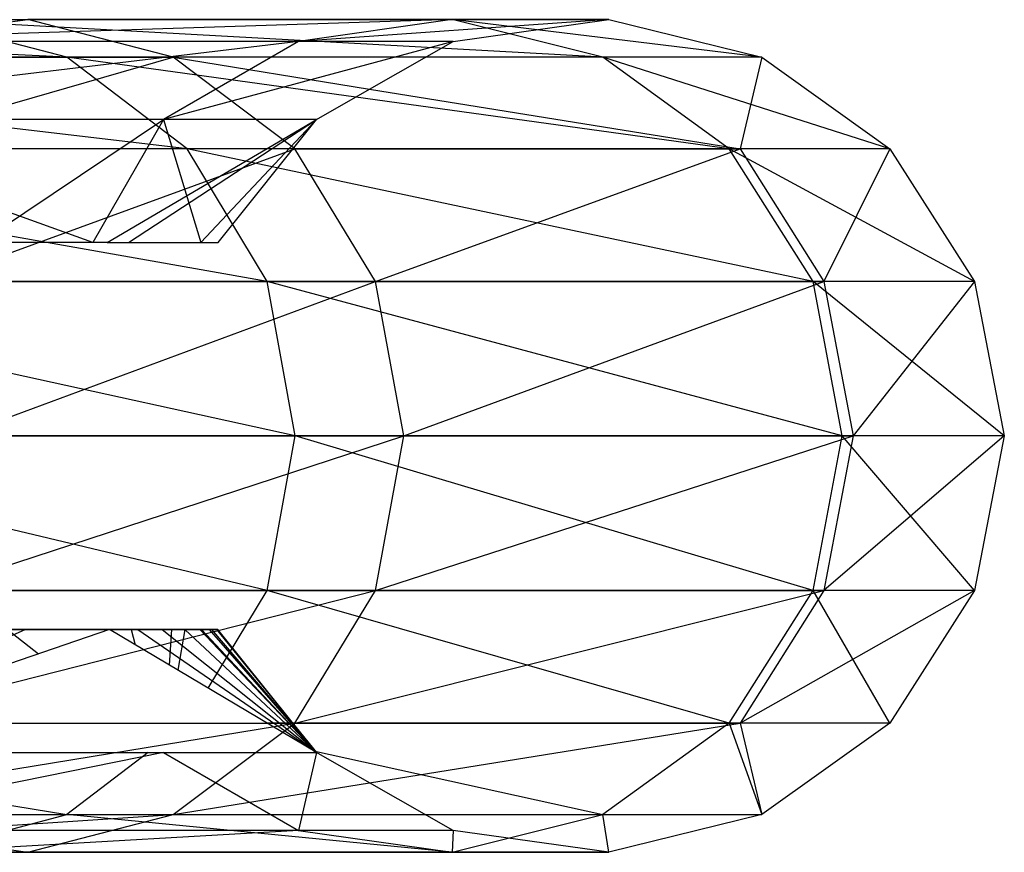
# Model space of a CAD drawing. Units: inches. Extents: x 42 to 409, y 9 to 177.
# Drawn here: x 304 to 304, y 154 to 155 of the extents above; entities that cross this region are included whole.
import ezdxf

# ---------------------------------------------------------------- set-up
doc = ezdxf.new("R2010")
doc.units = ezdxf.units.IN
doc.header["$MEASUREMENT"] = 0
doc.layers.add('Edges', color=7, linetype='Continuous')

# ---------------------------------------------------------------- blocks, each defined once
blk = doc.blocks.new('fireplaces pl')
at = {"layer": 'Edges'}
for p, q in [((79.46247, 7.05361), (79.329, 7.05993)), ((79.38357, 7.05993), (79.45595, 7.05993)), ((79.40704, 7.05361), (79.45595, 7.05993)), ((79.52725, 7.05993), (79.41362, 7.05628)), ((79.45595, 7.05993), (79.43105, 7.05628)), ((79.43828, 7.05993), (79.52725, 7.05993)), ((79.55258, 7.05361), (79.43828, 7.05993)), ((79.46247, 7.05361), (79.43828, 7.05993)), ((79.48037, 7.05361), (79.45595, 7.05993)), ((79.55358, 7.05993), (79.45595, 7.05993)), ((79.55358, 7.05993), (79.5014, 7.05628)), ((79.52725, 7.05993), (79.5014, 7.05628)), ((79.52725, 7.05993), (79.55358, 7.05993)), ((79.57926, 7.05361), (79.52725, 7.05993)), ((79.55258, 7.05361), (79.52725, 7.05993)), ((79.52739, 7.05628), (79.55358, 7.05993)), ((79.55358, 7.05993), (79.57926, 7.05361)), ((79.5014, 7.05628), (79.39198, 7.04318)), ((79.5014, 7.05628), (79.41362, 7.05628)), ((79.52739, 7.05628), (79.47874, 7.04318)), ((79.5014, 7.05628), (79.47874, 7.04318)), ((79.52739, 7.05628), (79.5014, 7.05628)), ((79.51335, 7.04827), (79.52739, 7.05628)), ((79.46247, 7.05361), (79.35143, 7.05361)), ((79.48272, 7.03821), (79.35143, 7.05361)), ((79.40704, 7.05361), (79.48037, 7.05361)), ((79.4267, 7.03821), (79.48037, 7.05361)), ((79.55258, 7.05361), (79.46247, 7.05361)), ((79.5738, 7.03821), (79.46247, 7.05361)), ((79.48272, 7.03821), (79.46247, 7.05361)), ((79.48037, 7.05361), (79.51335, 7.04827)), ((79.50081, 7.03821), (79.48037, 7.05361)), ((79.57926, 7.05361), (79.55258, 7.05361)), ((79.60077, 7.03821), (79.55258, 7.05361)), ((79.5738, 7.03821), (79.55258, 7.05361)), ((79.57926, 7.05361), (79.57562, 7.03821)), ((79.57926, 7.05361), (79.60077, 7.03821)), ((79.50442, 7.04318), (79.51335, 7.04827)), ((79.51335, 7.04827), (79.57562, 7.03821)), ((79.47874, 7.04318), (79.39198, 7.04318)), ((79.46686, 7.0225), (79.40921, 7.04318)), ((79.44789, 7.0225), (79.47874, 7.04318)), ((79.47874, 7.04318), (79.46686, 7.0225)), ((79.46925, 7.0225), (79.50442, 7.04318)), ((79.47283, 7.0225), (79.50442, 7.04318)), ((79.50442, 7.04318), (79.47874, 7.04318)), ((79.47874, 7.04318), (79.485, 7.0225)), ((79.485, 7.0225), (79.50442, 7.04318)), ((79.48794, 7.0225), (79.50442, 7.04318)), ((79.48272, 7.03821), (79.37021, 7.03821)), ((79.49615, 7.01594), (79.37021, 7.03821)), ((79.50081, 7.03821), (79.4267, 7.03821)), ((79.43974, 7.01594), (79.50081, 7.03821)), ((79.5738, 7.03821), (79.48272, 7.03821)), ((79.58788, 7.01594), (79.48272, 7.03821)), ((79.49615, 7.01594), (79.48272, 7.03821)), ((79.51437, 7.01594), (79.50081, 7.03821)), ((79.50081, 7.03821), (79.57562, 7.03821)), ((79.51437, 7.01594), (79.57562, 7.03821)), ((79.60077, 7.03821), (79.5738, 7.03821)), ((79.61504, 7.01594), (79.5738, 7.03821)), ((79.58788, 7.01594), (79.5738, 7.03821)), ((79.60077, 7.03821), (79.57562, 7.03821)), ((79.57562, 7.03821), (79.58971, 7.01594)), ((79.60077, 7.03821), (79.58971, 7.01594)), ((79.60077, 7.03821), (79.61504, 7.01594)), ((79.46686, 7.0225), (78.90168, 7.0225)), ((79.46925, 7.0225), (79.46686, 7.0225)), ((79.46925, 7.0225), (79.47283, 7.0225)), ((79.46925, 7.0225), (79.48794, 7.0225)), ((79.49615, 7.01594), (79.38267, 7.01594)), ((79.50085, 6.98997), (79.38267, 7.01594)), ((79.43974, 7.01594), (79.51437, 7.01594)), ((79.4443, 6.98997), (79.51437, 7.01594)), ((79.58788, 7.01594), (79.49615, 7.01594)), ((79.5928, 6.98997), (79.49615, 7.01594)), ((79.50085, 6.98997), (79.49615, 7.01594)), ((79.51911, 6.98997), (79.51437, 7.01594)), ((79.51437, 7.01594), (79.58971, 7.01594)), ((79.51911, 6.98997), (79.58971, 7.01594)), ((79.61504, 7.01594), (79.58788, 7.01594)), ((79.62002, 6.98997), (79.58788, 7.01594)), ((79.5928, 6.98997), (79.58788, 7.01594)), ((79.61504, 7.01594), (79.58971, 7.01594)), ((79.58971, 7.01594), (79.59464, 6.98997)), ((79.61504, 7.01594), (79.59464, 6.98997)), ((79.61504, 7.01594), (79.62002, 6.98997)), ((79.50085, 6.98997), (79.38703, 6.98997)), ((79.49615, 6.964), (79.38703, 6.98997)), ((79.43974, 6.964), (79.51911, 6.98997)), ((79.4443, 6.98997), (79.51911, 6.98997)), ((79.49615, 6.964), (79.50085, 6.98997)), ((79.5928, 6.98997), (79.50085, 6.98997)), ((79.58788, 6.964), (79.50085, 6.98997)), ((79.51437, 6.964), (79.51911, 6.98997)), ((79.51437, 6.964), (79.59464, 6.98997)), ((79.51911, 6.98997), (79.59464, 6.98997)), ((79.58788, 6.964), (79.5928, 6.98997)), ((79.62002, 6.98997), (79.58971, 6.964)), ((79.59464, 6.98997), (79.58971, 6.964)), ((79.62002, 6.98997), (79.5928, 6.98997)), ((79.61504, 6.964), (79.5928, 6.98997)), ((79.62002, 6.98997), (79.59464, 6.98997)), ((79.62002, 6.98997), (79.61504, 6.964)), ((79.49615, 6.964), (79.38267, 6.964)), ((79.4267, 6.94173), (79.51437, 6.964)), ((79.43974, 6.964), (79.51437, 6.964)), ((79.48624, 6.94758), (79.49615, 6.964)), ((79.58788, 6.964), (79.49615, 6.964)), ((79.5738, 6.94173), (79.49615, 6.964)), ((79.50081, 6.94173), (79.51437, 6.964)), ((79.50081, 6.94173), (79.58971, 6.964)), ((79.51437, 6.964), (79.58971, 6.964)), ((79.5738, 6.94173), (79.58788, 6.964)), ((79.61504, 6.964), (79.57562, 6.94173)), ((79.58971, 6.964), (79.57562, 6.94173)), ((79.61504, 6.964), (79.58788, 6.964)), ((79.60077, 6.94173), (79.58788, 6.964)), ((79.61504, 6.964), (79.58971, 6.964)), ((79.61504, 6.964), (79.60077, 6.94173)), ((79.28453, 6.95745), (79.46862, 6.95745)), ((79.48641, 6.95745), (79.28878, 6.95745)), ((79.28878, 6.95745), (79.48482, 6.95745)), ((79.48787, 6.95745), (79.28878, 6.95745)), ((79.28878, 6.95745), (79.48232, 6.95745)), ((79.28878, 6.95745), (79.48232, 6.95745)), ((79.28878, 6.95745), (79.48006, 6.95745)), ((79.47851, 6.95745), (79.28878, 6.95745)), ((79.47443, 6.95745), (79.28878, 6.95745)), ((79.47443, 6.95745), (79.28878, 6.95745)), ((79.28878, 6.95745), (79.48762, 6.95745)), ((79.31246, 6.95745), (79.47329, 6.95745)), ((79.31513, 6.95745), (79.48232, 6.95745)), ((79.31721, 6.95745), (79.48482, 6.95745)), ((79.32651, 6.95745), (79.48641, 6.95745)), ((79.32651, 6.95745), (79.47443, 6.95745)), ((79.33301, 6.95745), (79.48232, 6.95745)), ((79.48762, 6.95745), (79.34282, 6.95745)), ((79.34282, 6.95745), (79.4868, 6.95745)), ((79.48482, 6.95745), (79.34333, 6.95745)), ((79.34509, 6.95745), (79.45556, 6.95745)), ((79.48641, 6.95745), (79.34654, 6.95745)), ((79.34872, 6.95745), (79.48482, 6.95745)), ((79.47329, 6.95745), (79.35232, 6.95745)), ((79.3533, 6.95745), (79.46964, 6.95745)), ((79.46862, 6.95745), (79.3578, 6.95745)), ((79.3637, 6.95745), (79.48232, 6.95745)), ((79.36529, 6.95745), (79.46862, 6.95745)), ((79.36659, 6.95745), (79.48511, 6.95745)), ((79.36659, 6.95745), (79.48232, 6.95745)), ((79.48641, 6.95745), (79.36659, 6.95745)), ((79.36708, 6.95745), (79.46862, 6.95745)), ((79.36708, 6.95745), (79.48482, 6.95745)), ((79.48482, 6.95745), (79.36708, 6.95745)), ((79.36708, 6.95745), (79.48787, 6.95745)), ((79.48641, 6.95745), (79.36708, 6.95745)), ((79.48787, 6.95745), (79.36708, 6.95745)), ((79.47329, 6.95745), (79.36708, 6.95745)), ((79.48006, 6.95745), (79.36708, 6.95745)), ((79.47851, 6.95745), (79.36708, 6.95745)), ((79.3675, 6.95745), (79.47443, 6.95745)), ((79.46964, 6.95745), (79.3675, 6.95745)), ((79.36848, 6.95745), (79.48482, 6.95745)), ((79.36848, 6.95745), (79.4868, 6.95745)), ((79.36861, 6.95745), (79.45556, 6.95745)), ((79.46964, 6.95745), (79.36861, 6.95745)), ((79.46862, 6.95745), (79.37632, 6.95745)), ((79.37632, 6.95745), (79.47329, 6.95745)), ((79.47329, 6.95745), (79.39173, 6.95745)), ((79.39173, 6.95745), (79.46862, 6.95745)), ((79.39353, 6.95745), (79.48762, 6.95745)), ((79.39353, 6.95745), (79.48787, 6.95745)), ((79.46964, 6.95745), (79.40921, 6.93677)), ((79.45556, 6.95745), (79.40921, 6.93677)), ((79.45023, 6.95745), (79.45556, 6.95745)), ((79.46862, 6.95745), (79.45253, 6.95745)), ((79.45253, 6.95745), (79.45771, 6.95337)), ((79.45556, 6.95745), (79.46964, 6.95745)), ((79.47329, 6.95745), (79.46862, 6.95745)), ((79.50442, 6.93677), (79.46964, 6.95745)), ((79.46964, 6.95745), (79.47443, 6.95745)), ((79.48006, 6.95745), (79.47329, 6.95745)), ((79.47329, 6.95745), (79.47397, 6.95488)), ((79.47443, 6.95745), (79.50442, 6.93677)), ((79.47443, 6.95745), (79.47851, 6.95745)), ((79.47851, 6.95745), (79.50442, 6.93677)), ((79.47851, 6.95745), (79.48482, 6.95745)), ((79.48006, 6.95745), (79.47968, 6.95148)), ((79.48232, 6.95745), (79.48006, 6.95745)), ((79.48232, 6.95745), (79.48114, 6.95061)), ((79.48511, 6.95745), (79.48232, 6.95745)), ((79.48232, 6.95745), (79.50442, 6.93677)), ((79.48482, 6.95745), (79.50442, 6.93677)), ((79.48482, 6.95745), (79.4868, 6.95745)), ((79.48641, 6.95745), (79.48511, 6.95745)), ((79.48511, 6.95745), (79.50442, 6.93677)), ((79.48787, 6.95745), (79.48641, 6.95745)), ((79.48641, 6.95745), (79.50442, 6.93677)), ((79.4868, 6.95745), (79.50442, 6.93677)), ((79.48762, 6.95745), (79.50442, 6.93677)), ((79.50442, 6.93677), (79.48787, 6.95745)), ((79.37021, 6.94173), (79.46247, 6.92634)), ((79.40704, 6.92634), (79.50081, 6.94173)), ((79.4267, 6.94173), (79.50081, 6.94173)), ((79.48037, 6.92634), (79.50081, 6.94173)), ((79.5738, 6.94173), (79.49607, 6.94173)), ((79.50081, 6.94173), (79.57562, 6.94173)), ((79.51335, 6.93167), (79.57562, 6.94173)), ((79.5738, 6.94173), (79.55258, 6.92634)), ((79.60077, 6.94173), (79.5738, 6.94173)), ((79.5738, 6.94173), (79.57926, 6.92634)), ((79.57562, 6.94173), (79.57926, 6.92634)), ((79.60077, 6.94173), (79.57562, 6.94173)), ((79.60077, 6.94173), (79.57926, 6.92634)), ((79.39198, 6.93677), (79.47874, 6.93677)), ((79.40921, 6.93677), (79.50442, 6.93677)), ((79.47874, 6.93677), (79.41362, 6.92367)), ((79.47618, 6.93677), (79.46247, 6.92634)), ((79.47874, 6.93677), (79.50442, 6.93677)), ((79.47874, 6.93677), (79.5014, 6.92367)), ((79.50442, 6.93677), (79.5014, 6.92367)), ((79.50392, 6.93706), (79.55258, 6.92634)), ((79.51335, 6.93167), (79.50442, 6.93677)), ((79.48037, 6.92634), (79.51335, 6.93167)), ((79.52739, 6.92367), (79.51335, 6.93167)), ((79.35143, 6.92634), (79.46247, 6.92634)), ((79.38357, 6.92002), (79.48037, 6.92634)), ((79.40704, 6.92634), (79.48037, 6.92634)), ((79.43828, 6.92002), (79.46247, 6.92634)), ((79.45595, 6.92002), (79.48037, 6.92634)), ((79.46247, 6.92634), (79.55258, 6.92634)), ((79.52725, 6.92002), (79.46247, 6.92634)), ((79.52725, 6.92002), (79.55258, 6.92634)), ((79.55258, 6.92634), (79.57926, 6.92634)), ((79.55358, 6.92002), (79.55258, 6.92634)), ((79.57926, 6.92634), (79.55358, 6.92002)), ((79.35963, 6.92367), (79.45595, 6.92002)), ((79.5014, 6.92367), (79.41362, 6.92367)), ((79.43105, 6.92367), (79.45595, 6.92002)), ((79.5014, 6.92367), (79.43828, 6.92002)), ((79.52739, 6.92367), (79.5014, 6.92367)), ((79.5014, 6.92367), (79.52725, 6.92002)), ((79.52739, 6.92367), (79.52725, 6.92002)), ((79.55358, 6.92002), (79.52739, 6.92367)), ((79.38357, 6.92002), (79.45595, 6.92002)), ((79.52725, 6.92002), (79.43828, 6.92002)), ((79.45595, 6.92002), (79.55358, 6.92002)), ((79.55358, 6.92002), (79.52725, 6.92002))]:
    blk.add_line(p, q, dxfattribs=at)

msp = doc.modelspace()

# ---------------------------------------------------------------- block references
msp.add_blockref('fireplaces pl', (224.77209, 147.47507))

doc.saveas('drawing.dxf')
